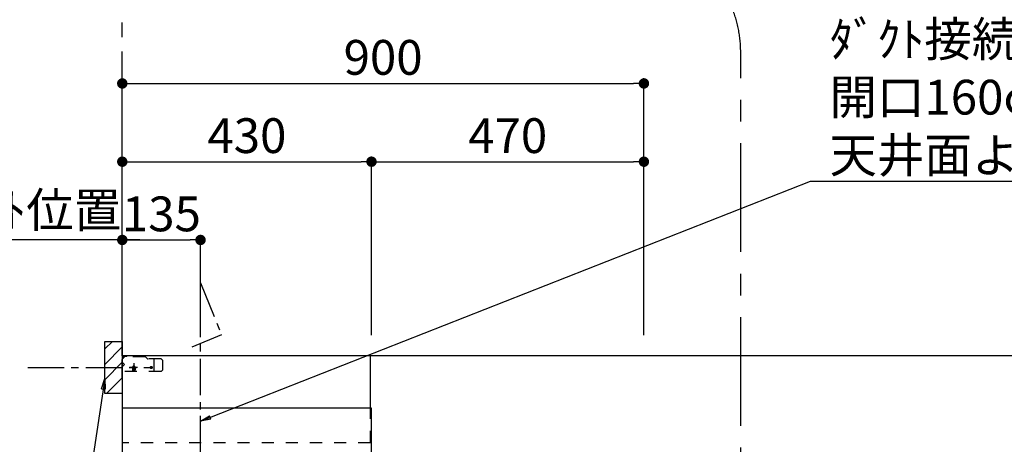
# Model space of a CAD drawing. Extents: x 28111 to 54233, y -10810 to -2410.
# Drawn here: x 43528 to 45227, y -6678 to -5945 of the extents above; entities that cross this region are included whole.
import ezdxf

# ---------------------------------------------------------------- set-up
doc = ezdxf.new("R2010")
doc.units = 0
doc.header["$LTSCALE"] = 50
doc.header["$MEASUREMENT"] = 0
doc.linetypes.add('CENTER', pattern=[2, 1.25, -0.25, 0.25, -0.25])
doc.linetypes.add('STYLE_03', pattern=[0.416641, 0.208282, -0.208359])
doc.layers.get('0').update_dxf_attribs({"linetype": 'CONTINUOUS'})
for name, color, linetype in [('111-壁仕上', 3, 'CONTINUOUS'), ('150-機器', 8, 'CONTINUOUS'), ('160-文字', 254, 'CONTINUOUS'), ('166-寸法B', 11, 'CONTINUOUS'), ('180-補助', 161, 'CONTINUOUS')]:
    doc.layers.add(name, color=color, linetype=linetype)
doc.styles.add('KH001', font='txt')
doc.dimstyles.new('KH1xx030', dxfattribs={"dimscale": 30, "dimtxt": 2, "dimasz": 0.6, "dimexe": 0.3, "dimexo": 1.2, "dimgap": 0.5, "dimtad": 3, "dimdec": 1, "dimdsep": 46, "dimlunit": 6, "dimtxsty": 'KH001', "dimblk": 'DOT', "dimcen": 1, "dimdle": 1, "dimclrd": 256, "dimclre": 256, "dimclrt": 256, "dimadec": 0, "dimazin": 0, "dimtfac": 1, "dimtdec": 1, "dimtix": 1, "dimtmove": 2, "dimatfit": 3, "dimldrblk": 'CLOSEDBLANK', "dimfxl": 1, "dimtolj": 1, "dimtzin": 0, "dimlwd": -1, "dimlwe": -1, "dimarcsym": 0})

# ---------------------------------------------------------------- blocks, each defined once
blk = doc.blocks.new('_Dot')
at = {"color": 0, "linetype": 'ByBlock', "lineweight": -2}
blk.add_line((-0.5, 0), (-1, 0), dxfattribs=at)
at = {"color": 0, "linetype": 'ByBlock', "const_width": 0.5}
blk.add_lwpolyline([(-0.25, 0, 1), (0.25, 0, 1)], format="xyb", close=True, dxfattribs=at)
blk = doc.blocks.new('*D81')
at = {"layer": '166-寸法B', "transparency": 16777216}
for p, q in [((43705.2, -6489.3), (43705.2, -6046.3)), ((44605.2, -6489.3), (44605.2, -6046.3)), ((43723.2, -6055.3), (44587.2, -6055.3))]:
    blk.add_line(p, q, dxfattribs=at)
at = {"layer": '166-寸法B', "transparency": 16777216, "xscale": 18, "yscale": 18, "zscale": 18, "rotation": 180}
blk.add_blockref('_Dot', (43705.2, -6055.3), dxfattribs=at)
at = {"layer": '166-寸法B', "transparency": 16777216, "xscale": 18, "yscale": 18, "zscale": 18}
blk.add_blockref('_Dot', (44605.2, -6055.3), dxfattribs=at)
at = {"layer": '166-寸法B', "transparency": 16777216, "insert": (44155.2, -6010.3), "char_height": 60, "attachment_point": 5, "style": 'KH001'}
blk.add_mtext('\\A1;900', dxfattribs=at)
blk = doc.blocks.new('_ClosedBlank')
at = {"color": 0, "linetype": 'ByBlock', "lineweight": -2}
for p, q in [((-1, 0.167), (0, 0)), ((-1, 0.167), (-1, -0.167)), ((0, 0), (-1, -0.167))]:
    blk.add_line(p, q, dxfattribs=at)
blk = doc.blocks.new('*D82')
at = {"layer": '166-寸法B', "transparency": 16777216}
for p, q in [((43705.2, -6489.3), (43705.2, -6316.3)), ((43735.2, -6325.3), (43016.3, -6325.3))]:
    blk.add_line(p, q, dxfattribs=at)
at = {"layer": '166-寸法B', "transparency": 16777216, "insert": (43375.8, -6273.6), "char_height": 60, "attachment_point": 5, "style": 'KH001'}
blk.add_mtext('\\A1;上方排気ﾀﾞｸﾄ位置', dxfattribs=at)
blk = doc.blocks.new('_None')
blk = doc.blocks.new('*D83')
at = {"layer": '166-寸法B', "transparency": 16777216}
for p, q in [((43705.2, -6489.3), (43705.2, -6316.3)), ((43840.2, -6489.3), (43840.2, -6316.3)), ((43723.2, -6325.3), (43822.2, -6325.3))]:
    blk.add_line(p, q, dxfattribs=at)
at = {"layer": '166-寸法B', "transparency": 16777216, "xscale": 18, "yscale": 18, "zscale": 18, "rotation": 180}
blk.add_blockref('_Dot', (43705.2, -6325.3), dxfattribs=at)
at = {"layer": '166-寸法B', "transparency": 16777216, "xscale": 18, "yscale": 18, "zscale": 18}
blk.add_blockref('_Dot', (43840.2, -6325.3), dxfattribs=at)
at = {"layer": '166-寸法B', "transparency": 16777216, "insert": (43772.7, -6280.3), "char_height": 60, "attachment_point": 5, "style": 'KH001'}
blk.add_mtext('\\A1;135', dxfattribs=at)
blk = doc.blocks.new('*D84')
at = {"layer": '166-寸法B', "transparency": 16777216}
for p, q in [((43705.2, -6489.3), (43705.2, -6181.3)), ((44135.2, -6489.3), (44135.2, -6181.3)), ((43723.2, -6190.3), (44117.2, -6190.3))]:
    blk.add_line(p, q, dxfattribs=at)
at = {"layer": '166-寸法B', "transparency": 16777216, "xscale": 18, "yscale": 18, "zscale": 18, "rotation": 180}
blk.add_blockref('_Dot', (43705.2, -6190.3), dxfattribs=at)
at = {"layer": '166-寸法B', "transparency": 16777216, "xscale": 18, "yscale": 18, "zscale": 18}
blk.add_blockref('_Dot', (44135.2, -6190.3), dxfattribs=at)
at = {"layer": '166-寸法B', "transparency": 16777216, "insert": (43920.2, -6145.3), "char_height": 60, "attachment_point": 5, "style": 'KH001'}
blk.add_mtext('\\A1;430', dxfattribs=at)
blk = doc.blocks.new('*D85')
at = {"layer": '166-寸法B', "transparency": 16777216}
for p, q in [((44135.2, -6489.3), (44135.2, -6181.3)), ((44605.2, -6489.3), (44605.2, -6181.3)), ((44153.2, -6190.3), (44587.2, -6190.3))]:
    blk.add_line(p, q, dxfattribs=at)
at = {"layer": '166-寸法B', "transparency": 16777216, "xscale": 18, "yscale": 18, "zscale": 18, "rotation": 180}
blk.add_blockref('_Dot', (44135.2, -6190.3), dxfattribs=at)
at = {"layer": '166-寸法B', "transparency": 16777216, "xscale": 18, "yscale": 18, "zscale": 18}
blk.add_blockref('_Dot', (44605.2, -6190.3), dxfattribs=at)
at = {"layer": '166-寸法B', "transparency": 16777216, "insert": (44370.2, -6145.3), "char_height": 60, "attachment_point": 5, "style": 'KH001'}
blk.add_mtext('\\A1;470', dxfattribs=at)
blk = doc.blocks.new('*D175')
at = {"layer": '166-寸法B', "transparency": 16777216}
for p, q in [((43506.3, -6545.3), (42772.5, -6545.3)), ((42781.5, -6563.3), (42781.5, -6707.3)), ((43506.3, -6725.3), (42772.5, -6725.3))]:
    blk.add_line(p, q, dxfattribs=at)
at = {"layer": '166-寸法B', "transparency": 16777216, "xscale": 18, "yscale": 18, "zscale": 18}
for p, rotation in [((42781.5, -6545.3), 90), ((42781.5, -6725.3), 270)]:
    blk.add_blockref('_Dot', p, dxfattribs=dict(at, rotation=rotation))
at = {"layer": '166-寸法B', "transparency": 16777216, "insert": (42736.5, -6635.3), "char_height": 60, "attachment_point": 5, "rotation": 90, "style": 'KH001'}
blk.add_mtext('\\A1;180', dxfattribs=at)

msp = doc.modelspace()

# ---------------------------------------------------------------- hatches: boundary and pattern name
at = {"layer": '180-補助'}
h = msp.add_hatch(dxfattribs=at)
h.set_pattern_fill('ANSI31', color=256, scale=150, style=0)
h.set_pattern_definition([(45, (-442732.144, -6687.585), (-13.25825215, 13.25825215), [])])
h.paths.add_polyline_path([(43705.21, -6590.34), (43675.21, -6590.34), (43675.21, -6500.34), (43705.21, -6500.34)])

# ---------------------------------------------------------------- linework, layer by layer
at = {"layer": '111-壁仕上', "color": 253, "linetype": 'CENTER', "ltscale": 2}
msp.add_line((43705.21, -6525.34), (43705.21, -5010.66), dxfattribs=at)
at = {"layer": '111-壁仕上', "ltscale": 2}
for p, q in [((46149.21, -6525.34), (43705.21, -6525.34)), ((43705.21, -6525.34), (43705.21, -8925.34))]:
    msp.add_line(p, q, dxfattribs=at)
at = {"layer": '150-機器', "color": 6, "linetype": 'Continuous'}
for p, q in [((43705.21, -6525.34), (43705.21, -7223.75)), ((44133.21, -6525.34), (43705.21, -6525.34)), ((44133.21, -6615.35), (44133.21, -6525.34)), ((44135.21, -6615.35), (43705.21, -6615.35)), ((44135.21, -7105.35), (44135.21, -6615.35))]:
    msp.add_line(p, q, dxfattribs=at)
at = {"layer": '150-機器', "color": 161, "linetype": 'STYLE_03', "ltscale": 2}
for p, q in [((43705.21, -6552.34), (43705.21, -6526.34)), ((43705.21, -6564.14), (43705.21, -6526.54)), ((43706.21, -6530.34), (43705.21, -6530.34)), ((43705.21, -6536.34), (43709.21, -6540.34)), ((43713.21, -6525.34), (43706.21, -6525.34)), ((43706.21, -6526.34), (43706.21, -6530.34)), ((43713.21, -6526.34), (43706.21, -6526.34)), ((43709.21, -6526.84), (43706.21, -6529.84)), ((43713.21, -6525.34), (43706.41, -6525.34)), ((43743.97, -6526.84), (43709.21, -6526.84)), ((43713.21, -6526.34), (43713.21, -6525.34)), ((43725.21, -6537.73), (43725.21, -6552.95)), ((43747.83, -6529.47), (43746.09, -6527.72)), ((43772.03, -6530.34), (43749.96, -6530.34)), ((43760.21, -6552.34), (43760.21, -6530.34)), ((43772.03, -6530.34), (43774.98, -6533.34)), ((43774.98, -6549.34), (43774.98, -6533.34)), ((43705.21, -6544.34), (43709.21, -6540.34)), ((43772.03, -6552.34), (43705.21, -6552.34)), ((43731.49, -6545.34), (43717.6, -6545.34)), ((43722.71, -6545.59), (43722.71, -6549.09)), ((43727.71, -6545.59), (43727.71, -6549.09)), ((43774.98, -6549.34), (43772.03, -6552.34)), ((44133.21, -6675.35), (44133.21, -6615.35)), ((44133.21, -6675.35), (43705.21, -6675.35))]:
    msp.add_line(p, q, dxfattribs=at)
at = {"layer": '150-機器', "color": 161, "linetype": 'CENTER'}
msp.add_line((43840.21, -7086.73), (43840.21, -6628.84), dxfattribs=at)
at = {"layer": '150-機器', "linetype": 'CENTER'}
msp.add_lwpolyline([(43840.21, -6692.81), (43840.21, -6399.2), (43876.58, -6489.11), (43825.4, -6510.33)], dxfattribs=at)
at = {"layer": '150-機器', "color": 253, "linetype": 'Continuous'}
msp.add_lwpolyline([(43705.21, -6590.34), (43675.21, -6590.34), (43675.21, -6500.34), (43705.21, -6500.34)], close=True, dxfattribs=at)
at = {"layer": '150-機器', "color": 161, "linetype": 'STYLE_03', "ltscale": 2}
for centre in [(43725.21, -6545.34), (43755.21, -6545.34)]:
    msp.add_circle(centre, 1.81, dxfattribs=at)
for centre, radius, start, end in [((43706.21, -6526.34), 1, 90, 180), ((43743.97, -6529.84), 3, 45, 90), ((43749.96, -6527.34), 3, 225, 270), ((43725.21, -6545.59), 2.5, 90, 180), ((43725.21, -6545.34), 2.81, 207.16697, 332.83303), ((43725.21, -6549.09), 2.5, 180, 270), ((43725.21, -6545.59), 2.5, 0, 90), ((43725.21, -6549.09), 2.5, 270, 0)]:
    msp.add_arc(centre, radius, start, end, dxfattribs=at)
at = {"layer": '180-補助', "linetype": 'CENTER'}
msp.add_line((43542.26, -6545.34), (43758, -6545.34), dxfattribs=at)
at = {"layer": '180-補助', "linetype": 'CENTER', "ltscale": 3}
msp.add_lwpolyline([(43044.33, -6014.77), (43044.33, -7245.99, 0.4142136), (43244.33, -7445.99), (44572.13, -7445.99, 0.4142136), (44772.13, -7245.99), (44772.13, -6000.81, 0.4142136), (44572.13, -5800.81), (43244.33, -5800.81, 0.4142136), (43044.33, -6000.81), (43044.33, -6014.77)], format="xyb", dxfattribs=at)

# ---------------------------------------------------------------- texts
at = {"layer": '160-文字', "insert": (44925.39, -6208.98), "char_height": 60, "attachment_point": 7, "style": 'KH001'}
msp.add_mtext('\\A1;上方排気時\\Pﾀﾞｸﾄ接続口150φ\\P開口160φ建築工事\\P天井面よりL=300出し', dxfattribs=at)

# ---------------------------------------------------------------- dimensions: what is measured, and where the dimension line sits
at = {"layer": '166-寸法B'}
for base, p1, p2, picture, middle in [((44605.21, -6055.34), (43705.21, -6525.34), (44605.21, -6525.34), '*D81', (44155.21, -6010.34)), ((44135.21, -6190.34), (43705.21, -6525.34), (44135.21, -6525.34), '*D84', (43920.21, -6145.34)), ((44605.21, -6190.34), (44135.21, -6525.34), (44605.21, -6525.34), '*D85', (44370.21, -6145.34)), ((43840.21, -6325.34), (43705.21, -6525.34), (43840.21, -6525.34), '*D83', (43772.71, -6280.34))]:
    dim = msp.add_linear_dim(base=base, p1=p1, p2=p2, dimstyle='KH1xx030', dxfattribs=at)
    dim.commit()
    dim.dimension.update_dxf_attribs({"geometry": picture, "text_midpoint": middle})
dim = msp.add_linear_dim(base=(43046.3, -6325.34), p1=(43705.21, -6525.34), p2=(43046.3, -6653.54), text='上方排気ﾀﾞｸﾄ位置', dimstyle='KH1xx030', override={"dimblk1": 'None', "dimblk2": 'None', "dimsah": 1, "dimse2": 1}, dxfattribs=at)
dim.commit()
dim.dimension.update_dxf_attribs({"geometry": '*D82', "text_midpoint": (43375.76, -6273.64)})
dim = msp.add_linear_dim(base=(42781.55, -6725.34), p1=(43542.26, -6545.34), p2=(43542.26, -6725.34), angle=90, dimstyle='KH1xx030', dxfattribs=at)
dim.commit()
dim.dimension.update_dxf_attribs({"geometry": '*D175', "text_midpoint": (42736.55, -6635.34)})

# ---------------------------------------------------------------- leaders
at = {"layer": '160-文字', "annotation_type": 0, "has_hookline": 1, "hookline_direction": 0, "text_width": 727.61}
msp.add_leader([(43840.21, -6638.21), (44892.39, -6223.98), (44910.39, -6223.98)], dimstyle='KH1xx030', override={"dimgap": 0.5, "dimtad": 1}, dxfattribs=at)
at = {"layer": '160-文字'}
msp.add_leader([(43675.21, -6564.54), (43550.09, -7376.99)], dimstyle='KH1xx030', override={"dimgap": 0.5, "dimtad": 1}, dxfattribs=at)

doc.saveas('drawing.dxf')
